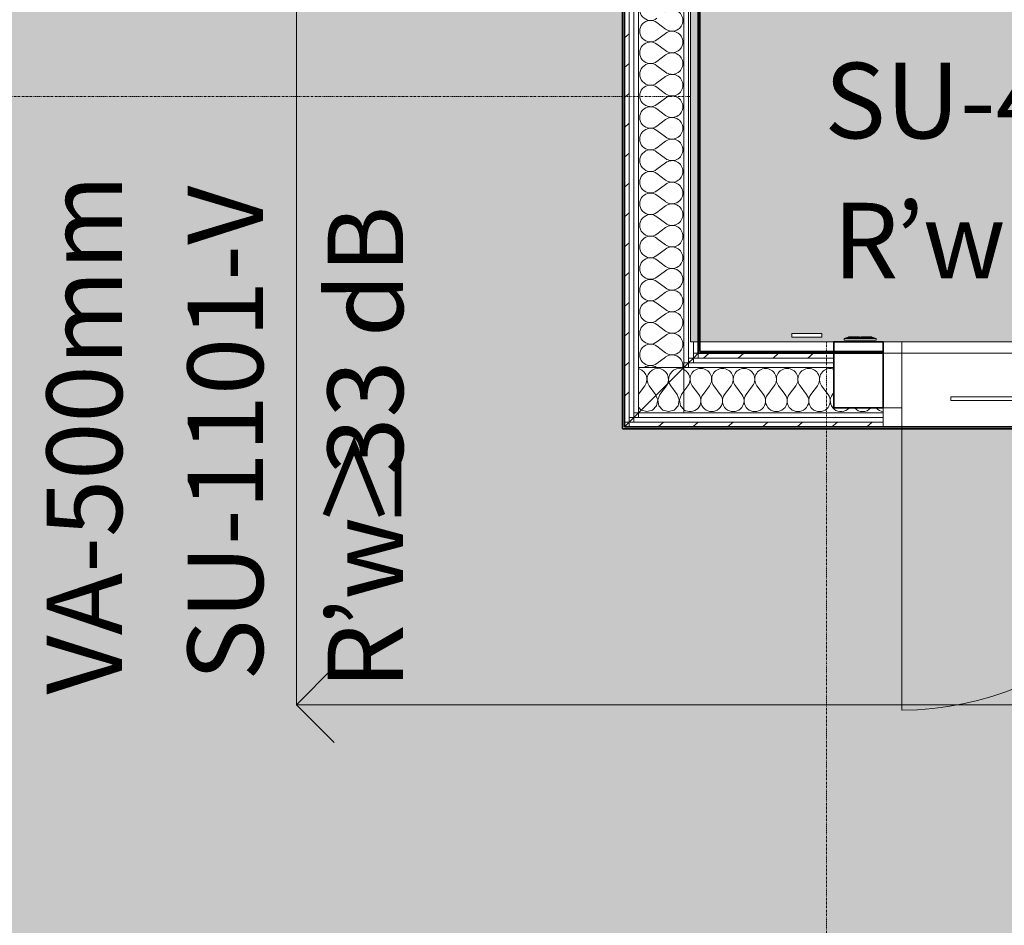
# Model space of a CAD drawing. Units: millimetres. Extents: x -2534 to 48816, y -10621 to 45709.
# Drawn here: x 8763 to 11371, y 27105 to 29503 of the extents above; entities that cross this region are included whole.
import ezdxf

# ---------------------------------------------------------------- set-up
doc = ezdxf.new("R2010")
doc.units = ezdxf.units.MM
doc.linetypes.add('IMPORT-Double Dashed _3_', pattern=[10.936111, 5.291667, -2.116667, 1.411111, -2.116667])
for name, color, linetype, lineweight in [('0-1', 7, 'Continuous', 5), ('_KUU_aknad', 7, 'Continuous', 9), ('_KUU_seinad_sise', 7, 'Continuous', 9), ('_KUU_teljed-1', 7, 'IMPORT-Double Dashed _3_', 9), ('A-DOOR', 7, 'Continuous', 9), ('A-DOOR-1', 7, 'Continuous', 18), ('A-DOOR-FRAM', 7, 'Continuous', 18), ('A-DOOR-IDEN-1', 7, 'Continuous', 9), ('A-FLOR', 7, 'Continuous', 9), ('A-WALL-2', 7, 'Continuous', 35), ('AR-5-02 2_ KORRUSE PLAAN_dwg-1', 7, 'Continuous', 9), ('E-ELEC-FIXT', 7, 'Continuous', 9)]:
    doc.layers.add(name, color=color, linetype=linetype, lineweight=lineweight)
for name, color, linetype, lineweight, true_color in [('0-2', 7, 'Continuous', 9, 0x767676), ('_KUU_seinad_sise-1', 7, 'Continuous', 9, 0x666666), ('_KUU_seinad_sise-2', 7, 'Continuous', 9, 0x260000), ('_KUU_Tuleohutus-1', 7, 'Continuous', 9, 0x007f00), ('A-DOOR-IDEN-2', 9, 'Continuous', 9, 0x808080), ('A-FLOR-PATT-1', 7, 'Continuous', 9, 0x8cb08a), ('A-FLOR-PATT-2', 7, 'Continuous', 9, 0xa3a3a3)]:
    doc.layers.add(name, color=color, linetype=linetype, lineweight=lineweight, true_color=true_color)
doc.styles.add('ISOCPEUR', font='isocpeur.ttf', dxfattribs={"height": 200})
doc.styles.add('ISOCPEUR_1', font='isocpeur.ttf', dxfattribs={"height": 200})
pattern_1 = [(40.635, (21710.305, 85444.325), (-39.074274, 45.53242), [])]
pattern_2 = [(40.635, (21710.305, 85444.325), (-48.84284, 56.91552), [0, -75])]

# ---------------------------------------------------------------- blocks, each defined once
blk = doc.blocks.new('Direct Shape - HVM_PP_EL2210-V202-2_ KORRUS VIIMISTLUSPLAAN')
at = {"layer": 'E-ELEC-FIXT'}
for p, q in [((42.5, 0), (-42.5, 0)), ((42.5, -4.1), (42.5, 0)), ((-42.5, 0), (-42.5, -4.1)), ((-42.5, -4.1), (42.5, -4.1)), ((-42.5, -4.1), (-34.6, -6.6)), ((-34.6, -6.6), (34.6, -6.6)), ((-30.6, -6.6), (-30.6, -8.6)), ((-30.6, -8.6), (-1.7, -8.6)), ((-1.7, -6.6), (-1.7, -8.6)), ((1.7, -6.6), (1.7, -8.6)), ((30.6, -8.6), (1.7, -8.6)), ((30.6, -6.6), (30.6, -8.6)), ((34.6, -6.6), (42.5, -4.1))]:
    blk.add_line(p, q, dxfattribs=at)
blk = doc.blocks.new('Direct Shape - LiikumisandSurunupplüliti ja DALI andurur süv seinas-1202128-2_ KORRUS VIIMISTLUSPLAAN')
at = {"rotation": 180}
blk.add_blockref('Direct Shape - HVM_PP_EL2210-V202-2_ KORRUS VIIMISTLUSPLAAN', (0, 0), dxfattribs=at)
blk = doc.blocks.new('HVM_PP_EL2210_ifc-1-2_ KORRUS VIIMISTLUSPLAAN')
at = {"layer": 'E-ELEC-FIXT'}
blk.add_blockref('Direct Shape - LiikumisandSurunupplüliti ja DALI andurur süv seinas-1202128-2_ KORRUS VIIMISTLUSPLAAN', (10989.5, 28655), dxfattribs=at)
blk = doc.blocks.new('Pink_Siseuks_Aknaga - Helikindel laminaatuks aknaga-57193562-2_ KORRUS VIIMISTLUSPLAAN')
at = {"layer": 'A-DOOR'}
blk.add_arc((400, 77.5), 800, 90, 180, dxfattribs=at)
at = {"layer": 'A-DOOR-1'}
for p, q in [((270, 57.5), (-270, 57.5)), ((-270, 57.5), (-270, 47.5)), ((270, 47.5), (270, 57.5)), ((-270, 47.5), (270, 47.5))]:
    blk.add_line(p, q, dxfattribs=at)
at = {"layer": 'A-DOOR-FRAM'}
for p, q in [((400, 77.5), (400, 877.5)), ((-400, 77.5), (-450, 77.5)), ((-450, 77.5), (-450, -97.5)), ((-400, 77.5), (-400, -97.5)), ((400, 77.5), (400, -97.5)), ((400, 77.5), (450, 77.5)), ((450, 77.5), (450, -97.5)), ((-450, -97.5), (-400, -97.5)), ((450, -97.5), (400, -97.5))]:
    blk.add_line(p, q, dxfattribs=at)
blk = doc.blocks.new('Pistikupesa - E1-12812112-2_ KORRUS VIIMISTLUSPLAAN')
at = {"layer": 'E-ELEC-FIXT'}
for p, q in [((-40, 10), (40, 10)), ((-40, 10), (-40, 0)), ((40, 0), (-40, 0)), ((40, 10), (40, 0))]:
    blk.add_line(p, q, dxfattribs=at)
blk = doc.blocks.new('AR-5-02 2_ KORRUSE PLAAN_dwg__X249-58454822-2_ KORRUS VIIMISTLUSPLAAN')
at = {"layer": '_KUU_seinad_sise-1', "flags": 128}
for points in [[(10402.5, 28512), (10418.9, 28533.9), (10422.7, 28540.8), (10424.5, 28548.4), (10424.1, 28556.3), (10421.6, 28563.8), (10417.1, 28570.3), (10411, 28575.3), (10403.8, 28578.5), (10402.5, 28578.7)], [(10478.6, 28538.5), (10479.8, 28540.8), (10481.6, 28548.4), (10481.2, 28556.3), (10478.7, 28563.8), (10474.3, 28570.3), (10468.2, 28575.3), (10461, 28578.5), (10453.2, 28579.6), (10445.4, 28578.5), (10438.1, 28575.3), (10432.1, 28570.3), (10427.6, 28563.8), (10425.1, 28556.3), (10424.7, 28548.4), (10426.5, 28540.8), (10430.3, 28533.9), (10447.4, 28511), (10448.5, 28508.4)], [(10518.4, 28578.4), (10518.1, 28578.5), (10510.3, 28579.6), (10502.5, 28578.5), (10495.3, 28575.3), (10489.2, 28570.3), (10484.8, 28563.8), (10482.2, 28556.3), (10481.8, 28548.4), (10483.1, 28543)], [(10402.5, 28477.3), (10409.6, 28469.6), (10409.6, 28469.5)]]:
    blk.add_lwpolyline(points, dxfattribs=at)
blk = doc.blocks.new('AR-5-02 2_ KORRUSE PLAAN_dwg__X250-58454823-2_ KORRUS VIIMISTLUSPLAAN')
at = {"layer": '_KUU_seinad_sise-1'}
blk.add_line((10522.5, 28576.6), (10518.4, 28578.4), dxfattribs=at)
at = {"layer": '_KUU_seinad_sise-1', "flags": 128}
for points in [[(10478.6, 28538.5), (10476, 28533.9), (10458.9, 28511), (10453.3, 28496.4), (10456.2, 28481.1), (10466.7, 28469.6), (10481.7, 28465.3), (10496.8, 28469.6), (10507.3, 28481.1), (10510.2, 28496.4), (10504.6, 28511), (10487.4, 28533.9)], [(10483.1, 28543), (10483.6, 28540.8), (10487.4, 28533.9)], [(10522.5, 28471), (10513.3, 28481.1), (10510.4, 28496.4), (10516, 28511), (10522.5, 28519.6)], [(10409.6, 28469.5), (10424.6, 28465.3), (10439.6, 28469.6), (10450.1, 28481.1), (10453, 28496.4), (10448.5, 28508.4)]]:
    blk.add_lwpolyline(points, dxfattribs=at)
blk = doc.blocks.new('AR-5-02 2_ KORRUSE PLAAN_dwg__X251-58454824-2_ KORRUS VIIMISTLUSPLAAN')
at = {"layer": '_KUU_seinad_sise-1'}
for p, q in [((10522.5, 28519.6), (10533.2, 28533.9)), ((10561.7, 28511), (10544.6, 28533.9)), ((10573.2, 28511), (10590.3, 28533.9)), ((10618.9, 28511), (10601.7, 28533.9)), ((10630.3, 28511), (10647.4, 28533.9)), ((10676, 28511), (10658.9, 28533.9)), ((10687.4, 28511), (10704.6, 28533.9)), ((10733.2, 28511), (10716, 28533.9)), ((10744.6, 28511), (10761.7, 28533.9)), ((10790.3, 28511), (10773.2, 28533.9)), ((10801.7, 28511), (10818.9, 28533.9)), ((10847.4, 28511), (10830.3, 28533.9)), ((10858.9, 28511), (10876, 28533.9)), ((10904.6, 28511), (10887.4, 28533.9)), ((10916, 28511), (10920, 28516.3))]:
    blk.add_line(p, q, dxfattribs=at)
for centre, start, end in [((10510.3, 28551), 323.1301, 64.7349), ((10567.4, 28551), 90, 216.8699), ((10567.4, 28551), 323.1301, 90), ((10624.6, 28551), 90, 216.8699), ((10624.6, 28551), 323.1301, 90), ((10681.7, 28551), 90, 216.8699), ((10681.7, 28551), 323.1301, 90), ((10738.9, 28551), 90, 216.8699), ((10738.9, 28551), 323.1301, 90), ((10796, 28551), 90, 216.8699), ((10796, 28551), 323.1301, 90), ((10853.2, 28551), 90, 216.8699), ((10853.2, 28551), 323.1301, 90), ((10910.3, 28551), 90, 216.8699), ((10910.3, 28551), 68.6749, 90), ((10538.9, 28493.9), 235.0269, 36.8699), ((10596, 28493.9), 143.1301, 36.8699), ((10653.2, 28493.9), 143.1301, 36.8699), ((10710.3, 28493.9), 143.1301, 36.8699), ((10767.4, 28493.9), 143.1301, 36.8699), ((10824.6, 28493.9), 143.1301, 36.8699), ((10881.7, 28493.9), 143.1301, 36.8699), ((10938.9, 28493.9), 143.1301, 317.5036), ((10996, 28493.9), 222.4964, 317.5036), ((11053.2, 28493.9), 223.4732, 263.6448)]:
    blk.add_arc(centre, 28.6, start, end, dxfattribs=at)
blk = doc.blocks.new('AR-5-02 2_ KORRUSE PLAAN_dwg__X257-58454830-2_ KORRUS VIIMISTLUSPLAAN')
at = {"layer": '_KUU_seinad_sise-1'}
for p, q in [((10451.1, 29495.8), (10473.9, 29478.6)), ((10451.1, 29450), (10473.9, 29467.2)), ((10451.1, 29438.6), (10473.9, 29421.5)), ((10451.1, 29392.9), (10473.9, 29410)), ((10451.1, 29381.5), (10473.9, 29364.3)), ((10451.1, 29335.8), (10473.9, 29352.9)), ((10451.1, 29324.3), (10473.9, 29307.2)), ((10451.1, 29278.6), (10473.9, 29295.8)), ((10451.1, 29267.2), (10473.9, 29250)), ((10451.1, 29221.5), (10473.9, 29238.6)), ((10451.1, 29210), (10473.9, 29192.9)), ((10451.1, 29164.3), (10473.9, 29181.5)), ((10451.1, 29152.9), (10473.9, 29135.8)), ((10451.1, 29107.2), (10473.9, 29124.3)), ((10451.1, 29095.8), (10473.9, 29078.6)), ((10451.1, 29050), (10473.9, 29067.2)), ((10451.1, 29038.6), (10473.9, 29021.5)), ((10451.1, 28992.9), (10473.9, 29010)), ((10451.1, 28981.5), (10473.9, 28964.3)), ((10451.1, 28935.8), (10473.9, 28952.9)), ((10451.1, 28924.3), (10473.9, 28907.2)), ((10451.1, 28878.6), (10473.9, 28895.8)), ((10451.1, 28867.2), (10473.9, 28850)), ((10451.1, 28821.5), (10473.9, 28838.6)), ((10451.1, 28810), (10473.9, 28792.9)), ((10451.1, 28764.3), (10473.9, 28781.5)), ((10451.1, 28752.9), (10473.9, 28735.8)), ((10451.1, 28707.2), (10473.9, 28724.3)), ((10451.1, 28695.8), (10473.9, 28678.6)), ((10451.1, 28650), (10473.9, 28667.2)), ((10451.1, 28638.6), (10473.9, 28621.5)), ((10451.1, 28592.9), (10473.9, 28610))]:
    blk.add_line(p, q, dxfattribs=at)
for centre, start, end in [((10433.9, 29530), 53.1301, 306.8699), ((10491.1, 29501.5), 360, 126.8699), ((10433.9, 29472.9), 53.1301, 306.8699), ((10491.1, 29501.5), 233.1301, 0), ((10491.1, 29444.3), 360, 126.8699), ((10433.9, 29415.8), 53.1301, 306.8699), ((10491.1, 29444.3), 233.1301, 0), ((10491.1, 29387.2), 360, 126.8699), ((10433.9, 29358.6), 53.1301, 306.8699), ((10491.1, 29387.2), 233.1301, 0), ((10491.1, 29330), 360, 126.8699), ((10433.9, 29301.5), 53.1301, 306.8699), ((10491.1, 29330), 233.1301, 0), ((10491.1, 29272.9), 360, 126.8699), ((10433.9, 29244.3), 53.1301, 306.8699), ((10491.1, 29272.9), 233.1301, 0), ((10491.1, 29215.8), 360, 126.8699), ((10433.9, 29187.2), 53.1301, 306.8699), ((10491.1, 29215.8), 233.1301, 0), ((10491.1, 29158.6), 360, 126.8699), ((10433.9, 29130), 53.1301, 306.8699), ((10491.1, 29158.6), 233.1301, 0), ((10491.1, 29101.5), 360, 126.8699), ((10433.9, 29072.9), 53.1301, 306.8699), ((10491.1, 29101.5), 233.1301, 0), ((10491.1, 29044.3), 360, 126.8699), ((10433.9, 29015.8), 53.1301, 306.8699), ((10491.1, 29044.3), 233.1301, 0), ((10491.1, 28987.2), 360, 126.8699), ((10433.9, 28958.6), 53.1301, 306.8699), ((10491.1, 28987.2), 233.1301, 0), ((10491.1, 28930), 360, 126.8699), ((10433.9, 28901.5), 53.1301, 306.8699), ((10491.1, 28930), 233.1301, 0), ((10491.1, 28872.9), 360, 126.8699), ((10433.9, 28844.3), 53.1301, 306.8699), ((10491.1, 28872.9), 233.1301, 0), ((10491.1, 28815.8), 360, 126.8699), ((10433.9, 28787.2), 53.1301, 306.8699), ((10491.1, 28815.8), 233.1301, 0), ((10491.1, 28758.6), 360, 126.8699), ((10433.9, 28730), 53.1301, 306.8699), ((10491.1, 28758.6), 233.1301, 0), ((10491.1, 28701.5), 360, 126.8699), ((10433.9, 28672.9), 53.1301, 306.8699), ((10491.1, 28701.5), 233.1301, 0), ((10491.1, 28644.3), 360, 126.8699), ((10433.9, 28615.8), 53.1301, 306.8699), ((10491.1, 28644.3), 233.1301, 0), ((10491.1, 28587.2), 360, 126.8699), ((10433.9, 28558.6), 56.495, 123.505), ((10491.1, 28587.2), 350.4352, 0)]:
    blk.add_arc(centre, 28.6, start, end, dxfattribs=at)
blk = doc.blocks.new('AR-5-02 2_ KORRUSE PLAAN_dwg-12281537-2_ KORRUS VIIMISTLUSPLAAN')
at = {"layer": '_KUU_seinad_sise-1'}
h = blk.add_hatch(dxfattribs=at)
h.set_pattern_fill('FP_7', color=256, style=0, pattern_type=2)
h.set_pattern_definition(pattern_1)
h.paths.add_polyline_path([(10365, 28437.4), (10377.5, 28437.4), (10377.5, 34000), (10365, 34000), (10365, 28449.9)])
h = blk.add_hatch(dxfattribs=at)
h.set_pattern_fill('FP_7', color=256, style=0, pattern_type=2)
h.set_pattern_definition(pattern_1)
h.paths.add_polyline_path([(10560, 28619.9), (10560, 28650), (10547.5, 28650), (10547.5, 28619.9)])
h = blk.add_hatch(dxfattribs=at)
h.set_pattern_fill('FP_7', color=256, style=0, pattern_type=2)
h.set_pattern_definition(pattern_1)
h.paths.add_polyline_path([(10560, 28607.4), (10920, 28607.4), (10920, 28619.9), (10560, 28619.9)])
h = blk.add_hatch(dxfattribs=at)
h.set_pattern_fill('FP_7', color=256, style=0, pattern_type=2)
h.set_pattern_definition(pattern_1)
h.paths.add_polyline_path([(10920, 28424.9), (11050, 28424.9), (11050, 28437.4), (10377.5, 28437.4), (10377.5, 28424.9), (10750, 28424.9)])
at = {"layer": '_KUU_seinad_sise-2'}
h = blk.add_hatch(dxfattribs=at)
h.set_pattern_fill('FP_9', color=256, style=0, pattern_type=2)
h.set_pattern_definition(pattern_2)
h.paths.add_polyline_path([(10390, 28449.9), (10390, 33987.5), (10377.5, 33987.5), (10377.5, 28449.9)])
h = blk.add_hatch(dxfattribs=at)
h.set_pattern_fill('FP_9', color=256, style=0, pattern_type=2)
h.set_pattern_definition(pattern_2)
h.paths.add_polyline_path([(10390, 28462.4), (10402.5, 28462.4), (10402.5, 33975), (10390, 33975), (10390, 28650)])
h = blk.add_hatch(dxfattribs=at)
h.set_pattern_fill('FP_9', color=256, style=0, pattern_type=2)
h.set_pattern_definition(pattern_2)
h.paths.add_polyline_path([(10535, 28594.9), (10535, 33842.5), (10522.5, 33842.5), (10522.5, 28594.9)])
h = blk.add_hatch(dxfattribs=at)
h.set_pattern_fill('FP_9', color=256, style=0, pattern_type=2)
h.set_pattern_definition(pattern_2)
h.paths.add_polyline_path([(10540, 28607.4), (10547.5, 28607.4), (10547.5, 28650), (10540, 28650), (10540, 33825), (10547.5, 33825), (10547.5, 33830), (10535, 33830), (10535, 28607.4), (10538.2, 28607.4)])
h = blk.add_hatch(dxfattribs=at)
h.set_pattern_fill('FP_9', color=256, style=0, pattern_type=2)
h.set_pattern_definition(pattern_2)
h.paths.add_polyline_path([(10547.5, 28582.4), (10920, 28582.4), (10920, 28594.9), (10535, 28594.9), (10535, 28582.4), (10540, 28582.4)])
h = blk.add_hatch(dxfattribs=at)
h.set_pattern_fill('FP_9', color=256, style=0, pattern_type=2)
h.set_pattern_definition(pattern_2)
h.paths.add_polyline_path([(10535, 28449.9), (11050, 28449.9), (11050, 28462.4), (10402.5, 28462.4), (10402.5, 28449.9), (10531.7, 28449.9)])
h = blk.add_hatch(dxfattribs=at)
h.set_pattern_fill('FP_9', color=256, style=0, pattern_type=2)
h.set_pattern_definition(pattern_2)
h.paths.add_polyline_path([(11050, 28437.4), (11050, 28449.9), (10390, 28449.9), (10390, 28437.4), (10920, 28437.4)])
at = {"layer": '0-2'}
for p, q in [((10920, 28607.4), (10547.5, 28607.4)), ((10535, 28582.4), (10920, 28582.4))]:
    blk.add_line(p, q, dxfattribs=at)
at = {"layer": '0-2', "flags": 128}
for points in [[(10377.5, 34000), (10377.5, 28437.4), (10365, 28437.4)], [(10377.5, 28449.9), (10377.5, 33987.5), (10390, 33987.5), (10390, 28449.9), (10377.5, 28449.9), (10377.5, 28437.4), (10390, 28449.9), (10377.5, 28449.9)], [(10390, 28462.4), (10390, 33975), (10402.5, 33975), (10402.5, 28462.4), (10390, 28462.4), (10390, 28449.9), (10402.5, 28462.4), (10390, 28462.4)], [(10522.5, 28582.4), (10402.5, 28582.4), (10402.5, 33855), (10522.5, 33855), (10522.5, 28582.4), (10920, 28582.4)], [(10547.5, 28607.4), (10535, 28607.4), (10535, 33830), (10547.5, 33830), (10547.5, 33825)], [(10547.5, 28650), (10547.5, 28607.4), (10547.5, 28594.9), (10535, 28594.9), (10547.5, 28607.4), (10547.5, 28594.9), (10920, 28594.9)], [(10560, 28619.9), (10547.5, 28619.9), (10547.5, 28650)], [(10560, 28619.9), (10547.5, 28607.4), (10560, 28607.4), (10560, 28619.9), (10560, 28607.4), (10920, 28607.4)], [(10920, 28594.9), (10535, 28594.9), (10535, 28582.4)], [(11050, 28475), (11050, 28462.4), (10522.5, 28462.4), (10522.5, 28582.4), (10522.5, 28462.4), (10402.5, 28462.4), (10390, 28449.9), (10390, 28437.4), (10377.5, 28437.4), (10365, 28424.9)], [(11050, 28424.9), (11050, 28437.4), (10377.5, 28437.4), (10390, 28449.9), (10402.5, 28449.9), (10402.5, 28462.4), (10402.5, 28449.9), (11050, 28449.9), (11050, 28462.4), (10402.5, 28462.4), (10522.5, 28582.4)], [(10402.5, 28582.4), (10402.5, 28462.4), (10522.5, 28582.4), (10402.5, 28582.4)], [(10365, 28424.9), (10377.5, 28437.4), (10365, 28437.4)], [(10377.5, 28424.9), (10377.5, 28437.4), (10377.5, 28424.9)], [(10390, 28437.4), (11050, 28437.4), (11050, 28449.9), (10390, 28449.9), (10390, 28437.4)]]:
    blk.add_lwpolyline(points, dxfattribs=at)
for points in [[(10535, 28594.9), (10522.5, 28582.4), (10535, 28582.4), (10535, 28594.9), (10535, 33842.5), (10522.5, 33842.5), (10522.5, 28594.9)], [(10547.5, 28619.9), (10547.5, 28607.4), (10560, 28619.9)], [(10522.5, 28594.9), (10522.5, 28582.4), (10535, 28594.9)], [(10535, 28607.4), (10535, 28594.9), (10547.5, 28607.4)]]:
    blk.add_lwpolyline(points, close=True, dxfattribs=at)
at = {"layer": '_KUU_aknad'}
blk.add_line((11050, 28619.9), (11950, 28619.9), dxfattribs=at)
at = {"layer": '_KUU_aknad', "flags": 128}
blk.add_lwpolyline([(11050, 28424.9), (11050, 28437.4), (11050, 28449.9), (11050, 28462.4), (11050, 28475)], dxfattribs=at)
at = {"layer": '_KUU_seinad_sise'}
for p, q in [((10547.5, 28650), (10547.5, 28619.9)), ((11050, 28424.9), (11050, 28437.4))]:
    blk.add_line(p, q, dxfattribs=at)
at = {"layer": '_KUU_seinad_sise', "flags": 128}
for points in [[(10377.5, 34000), (10377.5, 33987.5), (10377.5, 28449.9), (10377.5, 28437.4)], [(10750, 33987.5), (10402.5, 33987.5), (10390, 33987.5), (10390, 33975), (10390, 28462.4), (10390, 28449.9), (10402.5, 28449.9), (11050, 28449.9), (11050, 28462.4)], [(10750, 33975), (10522.5, 33975), (10402.5, 33975), (10402.5, 33855), (10402.5, 28582.4), (10402.5, 28462.4)], [(10522.5, 33855), (10535, 33855), (10522.5, 33855), (10522.5, 28594.9)], [(10920, 28594.9), (10535, 28594.9), (10535, 33842.5), (10750, 33842.5)], [(10547.5, 28607.4), (10547.5, 28619.9), (10547.5, 28607.4), (10920, 28607.4)], [(10522.5, 28582.4), (10522.5, 28594.9), (10522.5, 28582.4), (10920, 28582.4)], [(10402.5, 28582.4), (10402.5, 28462.4), (10522.5, 28462.4), (11050, 28462.4), (11050, 28475)], [(10377.5, 28449.9), (10377.5, 28437.4), (10390, 28437.4), (11050, 28437.4), (11050, 28449.9)]]:
    blk.add_lwpolyline(points, dxfattribs=at)
at = {"layer": '_KUU_teljed-1'}
for p, q in [((8692.5, 29300), (10360, 29300)), ((10365, 29300), (10540, 29300)), ((10900, 28624.9), (10900, 28650)), ((10900, 28424.9), (10900, 28619.9)), ((10900, 26483.8), (10900, 28419.9))]:
    blk.add_line(p, q, dxfattribs=at)
at = {"layer": '_KUU_Tuleohutus-1', "flags": 128}
for points in [[(14536.5, 35177.2), (14636.5, 35277.2), (9496.1, 35277.2), (9496.1, 27689.1), (27652.2, 27689.1), (27652.2, 10206.7), (27552.2, 10306.7)], [(9596.1, 27589.1), (9496.1, 27689.1), (9596.1, 27789.1)]]:
    blk.add_lwpolyline(points, dxfattribs=at)
for name in ['AR-5-02 2_ KORRUSE PLAAN_dwg__X257-58454830-2_ KORRUS VIIMISTLUSPLAAN', 'AR-5-02 2_ KORRUSE PLAAN_dwg__X249-58454822-2_ KORRUS VIIMISTLUSPLAAN', 'AR-5-02 2_ KORRUSE PLAAN_dwg__X250-58454823-2_ KORRUS VIIMISTLUSPLAAN', 'AR-5-02 2_ KORRUSE PLAAN_dwg__X251-58454824-2_ KORRUS VIIMISTLUSPLAAN']:
    blk.add_blockref(name, (0, 0))

msp = doc.modelspace()

# ---------------------------------------------------------------- hatches: boundary and pattern name
at = {"layer": 'A-FLOR-PATT-1'}
h = msp.add_hatch(color=256, dxfattribs=at)
h.paths.add_polyline_path([(14164.8, 28650), (15393, 28650), (15393, 33695), (15045, 33695), (15045, 33822.5), (15050, 33822.5), (15050, 33825), (11055, 33824.8), (11054.3, 33695), (10745, 33695), (10745, 33812.5), (10565, 33812.5), (10565, 28650), (14114.8, 28650)])
h.paths.add_polyline_path([(10560, 28650), (10560, 33817.5), (10750, 33817.5), (10750, 33825), (10540, 33825), (10540, 28650)])
h.paths.add_polyline_path([(11032, 28655), (10947, 28655), (10947, 28659.1), (10955, 28661.6), (10958.9, 28661.6), (10958.9, 28663.6), (10987.9, 28663.6), (10987.9, 28661.6), (10991.2, 28661.6), (10991.2, 28663.6), (11020.2, 28663.6), (11020.2, 28661.6), (11024.1, 28661.6), (11032, 28659.1)])
h.paths.add_polyline_path([(10888.3, 28662.4), (10808.3, 28662.4), (10808.3, 28672.4), (10888.3, 28672.4)])
h.paths.add_polyline_path([(14103.3, 29983.6), (11787.3, 29983.6), (11787.3, 30033.6), (14103.3, 30033.6)])
h.paths.add_polyline_path([(14164.8, 30010), (14114.8, 30010), (14114.8, 32326), (14164.8, 32326), (14164.8, 30078.1)])
h.paths.add_polyline_path([(11773.1, 30010), (11723.1, 30010), (11723.1, 32326), (11773.1, 32326)])
h.paths.add_polyline_path([(10667.5, 30780), (10622.5, 30780), (10622.5, 32180), (10667.5, 32180), (10667.5, 30783.1)])
h.paths.add_polyline_path([(12217.5, 32342.5), (11787.3, 32342.5), (11787.3, 32392.5), (14103.3, 32392.5), (14103.3, 32342.5)])
at = {"layer": 'A-FLOR-PATT-2'}
h = msp.add_hatch(dxfattribs=at)
h.set_pattern_fill('FP_1', color=256, style=0, pattern_type=2)
h.set_pattern_definition([(50, (0, 0), (728.7365, -63.756), [76.2, -838.2]), (355, (0, 0), (-140.972, 764.228), [60.96, -670.56]), (100.451, (60.7, -5.3), (587.77, 700.467), [64.76, -712.36]), (46.184, (0, 203.2), (1084.316, -168.171), [114.3, -1257.3]), (96.636, (90.4, 189.2), (949.61, 989.71), [97.14, -1068.54]), (351.184, (0, 203.2), (949.62, 989.7), [91.44, -1005.84]), (21, (101.6, 152.4), (606.458, -409.0606), [76.2, -838.2]), (326, (101.6, 152.4), (247.208, 736.753), [60.96, -670.56]), (71.451, (152.14, 118.3), (853.668, 327.6855), [64.76, -712.36]), (37.5, (0, 0), (12.3547, 338.2201), [33.528, -628.904, 33.528, -647.192, -673.1]), (37.5, (0, 0), (12.3547, 338.2201), [-1343.152, 33.528, -639.572]), (7.5, (0, 0), (267.2789, 400.7221), [33.528, -354.584, 33.528, -613.664, -256.54]), (7.5, (0, 0), (267.2789, 400.7221), [-1035.304, 33.528, -223.012]), (327.5, (-226.57, 0), (542.3633, -22.9153), [33.528, -220.472, 33.528, -758.952, -1051.56]), (327.5, (-226.57, 0), (542.3633, -22.9153), [-1046.48, 33.528, -1018.032]), (317.5, (-328.17, 0), (592.517, 101.707), [33.528, -296.672, 33.528, -492.76, -746.76]), (317.5, (-328.17, 0), (592.517, 101.707), [-856.488, 33.528, -713.232])])
h.paths.add_polyline_path([(35232.5, 8802), (36120, 8802), (36120, 9530), (36125, 9530), (36125, 10430), (36120, 10430), (36120, 11370), (36125, 11370), (36125, 12270), (36120, 12270), (36120, 13200), (36125, 13200), (36125, 15040), (36120, 15040), (36120, 15960), (36125, 15960), (36125, 17800), (36120, 17800), (36120, 18730), (36125, 18730), (36125, 19630), (36120, 19630), (36120, 20570), (36125, 20570), (36125, 21470), (36120, 21470), (36120, 22400), (36125, 22400), (36125, 24240), (36120, 24240), (36120, 26090), (36125, 26090), (36125, 26990), (36120, 26990), (36120, 30230), (36125, 30230), (36125, 31130), (36120, 31130), (36120, 32070), (36125, 32070), (36125, 32970), (36120, 32970), (36120, 34000), (36125, 34000), (36125, 35840), (36120, 35840), (36120, 36670), (36125, 36670), (36125, 37570), (36120, 37570), (36120, 38504.5), (36125, 38504.5), (36125, 39424.5), (36120, 39424.5), (36120, 40345), (36102.1, 40345), (36102.1, 40350), (34089, 40350), (34089, 40345), (33991.7, 40345), (33991.7, 36095), (33430, 36095), (33430, 36100), (32530, 36100), (32530, 36095), (30670, 36095), (30670, 36100), (29770, 36100), (29770, 36095), (28830, 36095), (28830, 36100), (27930, 36100), (27930, 36095), (27000, 36095), (27000, 36100), (25160, 36100), (25160, 36095), (24240, 36095), (24240, 36100), (22400, 36100), (22400, 36095), (21470, 36095), (21470, 36100), (20570, 36100), (20570, 36095), (19640, 36095), (19640, 36100), (17800, 36100), (17800, 36095), (16870, 36095), (16870, 36100), (15970, 36100), (15970, 36095), (15362.5, 36095), (15362.5, 36100), (14462.5, 36100), (14462.5, 36095), (13006, 36095), (13006, 36100), (11186, 36100), (11186, 36095), (9580, 36095), (9580, 36100), (8680, 36100), (8680, 36095), (8495, 36095), (8495, 36715), (4602.5, 36715), (4602.5, 36720), (4450, 36720), (4450, 36717.5), (4455, 36717.5), (4455, 36099.9), (4450, 36099.9), (4450, 34089.9), (4455, 34089.9), (4455, 34028), (5312.2, 34028), (5318.2, 34145.6), (5336.4, 34264.4), (5366.5, 34380.7), (5410.5, 34498), (5461.2, 34601.4), (5524.8, 34703.4), (5598.4, 34798.5), (5681.2, 34885.6), (5772.4, 34963.9), (5871.1, 35032.5), (5976.2, 35090.9), (6086.6, 35138.3), (6201.3, 35174.3), (6319.1, 35198.5), (6438.6, 35210.6), (6558.9, 35210.6), (6678.4, 35198.5), (6796.2, 35174.3), (6910.9, 35138.3), (7021.3, 35090.9), (7126.4, 35032.5), (7225.1, 34963.9), (7316.3, 34885.6), (7399.1, 34798.5), (7472.7, 34703.4), (7536.3, 34601.4), (7589.2, 34493.5), (7631, 34380.7), (7661.1, 34264.4), (7679.3, 34145.6), (7685.4, 34028), (8500, 34028), (8500, 34023), (4450, 34023), (4450, 34000), (8675, 34000), (8675, 33700), (8663.7, 33700), (8663.7, 33425), (8675, 33425), (8675, 31585), (8663.7, 31585), (8663.7, 22850), (13100, 22850), (13100, 22864), (10740, 22864), (10740, 22869), (13095, 22869), (13095, 27105), (14130, 27105), (14130, 27100), (15030, 27100), (15030, 27105), (15970, 27105), (15970, 27100), (16870, 27100), (16870, 27105), (18730, 27105), (18730, 27100), (19630, 27100), (19630, 27105), (20558.8, 27105), (20558.8, 27100), (21478.8, 27100), (21478.8, 27105), (24741, 27105), (24741, 26275), (24736, 26275), (24736, 25375), (24741, 25375), (24741, 24736), (27144, 24735.6), (27144, 21467), (27139, 21467), (27139, 19627), (27144, 19627), (27144, 18706.7), (27139, 18706.7), (27139, 17786.7), (27144, 17786.7), (27144, 16867), (27139, 16867), (27139, 15967), (27144, 15967), (27144, 15017), (27139, 15017), (27139, 14117), (27144, 14117), (27144, 13120), (25607, 13120), (25607, 13080), (24207, 13080), (24207, 13120), (22855, 13120), (22855, 10750), (22850, 10750), (22850, 9674.5), (22855, 9674.5), (22855, 8807), (25166.5, 8807), (25166.5, 8802), (26066.5, 8802), (26066.5, 8807), (27946.5, 8807), (27946.5, 8802), (28846.5, 8802), (28846.5, 8807), (29760, 8807), (29760, 8802), (31600, 8802), (31600, 8807), (32530, 8807), (32530, 8802), (33430, 8802), (33430, 8807), (34292.5, 8807), (34292.5, 8802), (35192.5, 8802), (35192.5, 8807), (35202.5, 8807), (35202.5, 8802)])
h.paths.add_polyline_path([(29320.3, 10526.5), (28334, 10526.5), (28334, 13440), (29841.5, 13440), (29841.5, 13435), (28339, 13435), (28339, 13430), (29839, 13430), (29839, 13432.5), (29844, 13432.5), (29844, 10526.5), (29515.3, 10526.5)])
h.paths.add_polyline_path([(29110, 10531.5), (29839, 10531.5), (29839, 10585), (28339, 10585), (28339, 10531.5), (28510, 10531.5), (28510, 10575), (29110, 10575)])
h.paths.add_polyline_path([(33760, 10760), (33760, 11040), (34040, 11040), (34040, 10760), (33805.6, 10760)])
h.paths.add_polyline_path([(31660, 14310), (31480, 14310), (31480, 15802.5), (31660, 15802.5), (31660, 15797.5), (33760, 15797.5), (33760, 15802.5), (34202.5, 15802.5), (34202.5, 14310), (33760, 14310), (33760, 14315), (31660, 14315)])
h.paths.add_polyline_path([(31485, 14315), (31505, 14315), (31505, 15797.5), (31485, 15797.5), (31485, 14325.1)])
h.paths.add_polyline_path([(29320.3, 15360), (29160, 15360), (29160, 15640), (29440, 15640), (29440, 15360)])
h.paths.add_polyline_path([(31937.5, 17957.5), (31775, 17957.5), (31775, 17962.5), (29175, 17962.5), (29175, 17957.5), (28972.5, 17957.5), (28972.5, 20440), (29175, 20440), (29175, 20435), (31862.5, 20435), (31862.5, 20440), (31960, 20440), (31960, 17957.5), (31942.7, 17957.5)])
h.paths.add_polyline_path([(31937.5, 17962.5), (31955, 17962.5), (31955, 20435), (31937.5, 20435), (31937.5, 17980)])
h.paths.add_polyline_path([(34000.6, 19960), (33760, 19960), (33760, 20240), (34040, 20240), (34040, 19960)])
h.paths.add_polyline_path([(30492.5, 21802.7), (30488.9, 21800.7), (30485, 21800), (30481.1, 21800.7), (30475.8, 21804.5), (30473.7, 21807.1), (30470.5, 21815.1), (30470, 21820.4), (30470, 22090), (29315, 22090), (29314.5, 21822.7), (29310.6, 21813.6), (29307.5, 21810.3), (29303.9, 21808.3), (29300, 21807.6), (29296.1, 21808.3), (29290.8, 21812.1), (29288.7, 21814.7), (29285.5, 21822.7), (29285, 21828), (29285, 22090), (29150, 22090), (29150, 26572), (28764, 26572), (28764, 28419.9), (26795, 28419.9), (26795, 28424.9), (26797, 28424.9), (26797, 28562.5), (26792, 28562.5), (26792, 28598.9), (26797, 28598.9), (26797, 29398.9), (26792, 29398.9), (26792, 29665.9), (26797, 29665.9), (26797, 30465.9), (26792, 30465.9), (26792, 30866), (26797, 30866), (26797, 31666), (26792, 31666), (26792, 31869.9), (24805, 31869.9), (24805, 30665), (24815, 30665), (24815, 30585), (24805, 30585), (24805, 30419.9), (24820, 30419.9), (24820, 30395.9), (24943, 30395.9), (24943, 30653.9), (25267, 30653.9), (25267, 30129.9), (24943, 30129.9), (24943, 30363.9), (24820, 30363.9), (24820, 30339.9), (24805, 30339.9), (24805, 28887.9), (25307.5, 28887.9), (25307.5, 28882.9), (24800, 28882.9), (24800, 28798.9), (25305, 28798.9), (25305, 28419.9), (24620, 28419.9), (24620, 28424.9), (24607.5, 28424.9), (24607.5, 28700), (15668, 28700), (15668, 28419.9), (10360, 28419.9), (10360.6, 34005), (11052.5, 34005), (11052.5, 34000), (15050, 34000.8), (15050, 34005), (15668, 34005), (15668, 33700.1), (24607.5, 33700.1), (24607.5, 33987.5), (24612.5, 33987.1), (24612.5, 33700.1), (24620, 33700.1), (24620, 33992.5), (26369, 33992.5), (26369, 33987.5), (28769, 33987.5), (28769, 33992.5), (31512, 33992.5), (31512, 33987.5), (32412, 33988), (32412, 33992.5), (34328, 33992.5), (34328, 26572), (34040, 26572), (34040, 22090), (33905, 22090), (33904.5, 22076.7), (33900.6, 22067.6), (33896.5, 22063.8), (33893.4, 22062.2), (33890, 22061.6), (33883.5, 22063.8), (33880.2, 22066.7), (33877.4, 22071.1), (33875.5, 22076.7), (33875, 22090), (30500, 22090), (30499.5, 21815.1), (30495.6, 21806), (30494.2, 21804.5)])
h.paths.add_polyline_path([(8687.5, 22864), (8687.5, 34002.5), (8692.5, 34002.5), (8692.5, 22864)])
h.paths.add_polyline_path([(10775.9, 23488.3), (10641.7, 23497.4), (10508.7, 23518.6), (10378.2, 23551.5), (10251.2, 23596.1), (10128.7, 23651.8), (10011.7, 23718.3), (9901.1, 23795), (9797.9, 23881.4), (9702.7, 23976.6), (9616.6, 24080), (9540, 24190.7), (9473.6, 24307.8), (9418.1, 24430.4), (9373.7, 24557.4), (9340.9, 24688), (9319.9, 24820.9), (9310.9, 24955.2), (9314.1, 25089.8), (9329.2, 25223.5), (9356.3, 25355.4), (9395.1, 25484.2), (9445.3, 25609.1), (9506.5, 25729), (9578.2, 25842.9), (9659.8, 25950), (9750.6, 26049.2), (9850, 26140), (9957.2, 26221.4), (10071.2, 26293), (10191.2, 26354), (10316.1, 26404), (10445, 26442.7), (10576.9, 26469.6), (10710.7, 26484.6), (10845.2, 26487.5), (10979.5, 26478.3), (11112.4, 26457.2), (11242.9, 26424.2), (11370, 26379.7), (11492.5, 26323.9), (11609.5, 26257.4), (11720.1, 26180.7), (11823.3, 26094.4), (11918.4, 25999.2), (12004.6, 25895.8), (12081.2, 25785.1), (12147.6, 25668), (12203.1, 25545.4), (12247.5, 25418.3), (12280.3, 25287.8), (12301.3, 25154.8), (12310.2, 25020.5), (12307.1, 24886), (12292, 24752.3), (12264.9, 24620.4), (12226.1, 24491.5), (12175.9, 24366.6), (12114.7, 24246.8), (12043, 24132.8), (11961.4, 24025.8), (11870.6, 23926.5), (11771.1, 23835.8), (11664, 23754.3), (11550, 23682.8), (11430, 23621.8), (11305.1, 23571.7), (11176.1, 23533.1), (11044.3, 23506.2), (10910.5, 23491.2)])
h.paths.add_polyline_path([(26692.8, 24778), (26483.2, 24778), (26483.2, 25311.4), (26904.8, 25311.4), (26904.8, 25170.2), (26550.3, 25170.2), (26550.3, 25141.5), (26833, 25141.5), (26833, 24901.7), (26550.3, 24901.7), (26550.3, 24879.6), (26904.8, 24879.6), (26904.8, 24778), (26785.2, 24778)])
h.paths.add_polyline_path([(26407.9, 24778), (25812.6, 24778), (25812.6, 25311.4), (26473, 25311.4), (26473, 25260.6), (26478.3, 25260.6), (26478.3, 25209.3), (26473, 25209.3), (26473, 24854.2), (26478.3, 24854.2), (26478.3, 24802.9), (26473, 24802.9), (26473, 24778)])
h.paths.add_polyline_path([(29135.9, 26577), (29150, 26577), (29150, 26590), (28769, 26590), (28769, 26577), (29125.3, 26577)])
h.paths.add_polyline_path([(25247.6, 30142.3), (25252.1, 30144.9), (25251, 30144.9), (25248.9, 30143.3)])
h.paths.add_polyline_path([(25252.1, 30639), (25247.6, 30641.6), (25248.2, 30640.6), (25250, 30639.9)])
h.paths.add_polyline_path([(26792, 31874.9), (26797, 31875.2), (26797, 31925), (24800, 31925), (24800, 31874.9), (26785.2, 31874.9)])
h.paths.add_polyline_path([(15650, 33700.1), (15663, 33700.5), (15663, 34000), (15650, 34000), (15650, 33702.4)])
h.paths.add_polyline_path([(6305, 36100), (6280, 36100), (6280, 36560), (6462.5, 36560.1), (6462.5, 36660), (6440, 36660), (6440, 36670), (6530, 36670), (6530, 36660), (6507.5, 36660), (6507.5, 36560), (6690, 36560), (6690, 36100), (6307.4, 36100)])
h.paths.add_polyline_path([(6667.1, 36122.9), (6669.7, 36127.4), (6668.7, 36126.8), (6667.9, 36125)])
h.paths.add_polyline_path([(6670, 36530), (6668.7, 36535), (6668.7, 36533.2), (6669.7, 36530.8)])
h.paths.add_polyline_path([(8150, 36660), (8150, 36670), (8230, 36670), (8230, 36660)])
h.paths.add_polyline_path([(5555, 36660), (5315, 36660), (5315, 36670), (5555, 36670)])
h.paths.add_polyline_path([(7675, 36660), (7515, 36660), (7515, 36670), (7675, 36670)])
h.paths.add_polyline_path([(5334, 36683), (5320, 36683), (5320, 36690.1), (5315, 36690.8), (5308, 36695.1), (5308, 36700), (5394, 36700), (5394, 36695.1), (5386, 36690.1), (5382, 36690.1), (5382, 36683)])
h.paths.add_polyline_path([(34126.8, 37038.4), (34126.8, 39411.7), (34246.8, 39405.6), (34365.7, 39387.4), (34482, 39357.3), (34594.7, 39315.5), (34702.7, 39262.6), (34804.7, 39199), (34899.7, 39125.4), (34986.9, 39042.6), (35065.2, 38951.4), (35133.8, 38852.7), (35192.2, 38747.6), (35239.6, 38637.2), (35275.6, 38522.5), (35299.8, 38404.7), (35311.9, 38285.2), (35311.9, 38164.9), (35299.8, 38045.4), (35275.6, 37927.6), (35239.6, 37812.9), (35192.2, 37702.5), (35133.8, 37597.4), (35065.2, 37498.7), (34986.9, 37407.5), (34894.4, 37320.5), (34804.7, 37251.1), (34702.7, 37187.5), (34594.7, 37134.6), (34482, 37092.8), (34365.7, 37062.7), (34246.8, 37044.5)])

# ---------------------------------------------------------------- linework, layer by layer
at = {"layer": 'A-FLOR'}
for p, q in [((10540, 33825), (10540, 28650)), ((10540, 28650), (10560, 28650)), ((10565, 28650), (10920, 28650)), ((11050, 28650), (15393, 28650))]:
    msp.add_line(p, q, dxfattribs=at)
at = {"layer": 'A-WALL-2'}
for p, q in [((10360, 34005), (10360, 28419.9)), ((10365, 28424.9), (10365, 34000)), ((10560, 33817.5), (10560, 28619.9)), ((10565, 28624.9), (10565, 33812.5)), ((11050, 28650), (10920, 28650)), ((10920, 28650), (10920, 28475)), ((11050, 28475), (11050, 28650)), ((10560, 28619.9), (11050, 28619.9)), ((11050, 28624.9), (10565, 28624.9)), ((10920, 28475), (11050, 28475)), ((10360, 28419.9), (13976, 28419.9)), ((13976, 28424.9), (10365, 28424.9))]:
    msp.add_line(p, q, dxfattribs=at)

# ---------------------------------------------------------------- block references
at = {"layer": '0-1'}
msp.add_blockref('HVM_PP_EL2210_ifc-1-2_ KORRUS VIIMISTLUSPLAAN', (0, 0), dxfattribs=at)
at = {"layer": 'A-DOOR', "rotation": 180}
msp.add_blockref('Pink_Siseuks_Aknaga - Helikindel laminaatuks aknaga-57193562-2_ KORRUS VIIMISTLUSPLAAN', (11500, 28552.5), dxfattribs=at)
at = {"layer": 'AR-5-02 2_ KORRUSE PLAAN_dwg-1'}
msp.add_blockref('AR-5-02 2_ KORRUSE PLAAN_dwg-12281537-2_ KORRUS VIIMISTLUSPLAAN', (0, 0), dxfattribs=at)
at = {"layer": 'E-ELEC-FIXT'}
msp.add_blockref('Pistikupesa - E1-12812112-2_ KORRUS VIIMISTLUSPLAAN', (10848.3, 28662.4), dxfattribs=at)

# ---------------------------------------------------------------- texts
at = {"layer": 'A-DOOR-IDEN-1', "insert": (10894.5, 29389.3), "char_height": 200, "width": 1651.476, "attachment_point": 1, "style": 'ISOCPEUR'}
msp.add_mtext('SU-4103-V', dxfattribs=at)
at = {"layer": 'A-DOOR-IDEN-1', "char_height": 200, "attachment_point": 1, "rotation": 90, "style": 'ISOCPEUR'}
for s, insert, width in [('VA-500mm', (8834.2, 27716), 1603.375), ('SU-1101-V', (9207.7, 27752.5), 1515.189)]:
    msp.add_mtext(s, dxfattribs=dict(at, insert=insert, width=width))
at = {"layer": 'A-DOOR-IDEN-2', "char_height": 200, "attachment_point": 1, "style": 'ISOCPEUR'}
for s, insert, width in [('\\fISOCPEUR|b0|i0|c186|p34|;R', (10917.5, 29018.4), 200.422), ('\\fISOCPEUR|b0|i0|c186|p34|;’', (11082.8, 29018.4), 88.186), ('\\fISOCPEUR|b0|i0|c186|p34|;w', (11155.6, 29018.4), 224.472)]:
    msp.add_mtext(s, dxfattribs=dict(at, insert=insert, width=width))
at = {"layer": 'A-DOOR-IDEN-2', "char_height": 200, "attachment_point": 1, "rotation": 90}
for s, insert, width, style in [('33 dB', (9578.7, 28298.3), 881.856, 'ISOCPEUR'), ('≥', (9578.7, 28152.8), 176.371, 'ISOCPEUR_1'), ('\\fISOCPEUR|b0|i0|c186|p34|;w', (9578.7, 27967.6), 224.472, 'ISOCPEUR'), ('\\fISOCPEUR|b0|i0|c186|p34|;’', (9578.7, 27894.9), 88.186, 'ISOCPEUR'), ('\\fISOCPEUR|b0|i0|c186|p34|;R', (9578.7, 27729.5), 200.422, 'ISOCPEUR')]:
    msp.add_mtext(s, dxfattribs=dict(at, insert=insert, width=width, style=style))

doc.saveas('drawing.dxf')
